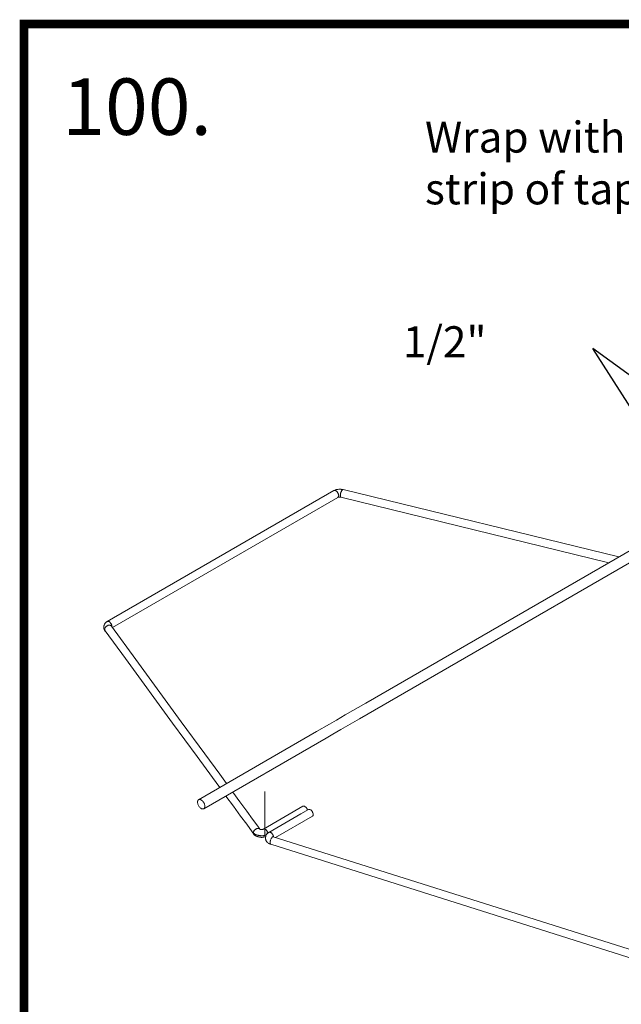
# Model space of a CAD drawing. Units: inches. Extents: x 178.4 to 201.8, y -0.8 to 17.
# Drawn here: x 190.8 to 192.2, y 14.8 to 17 of the extents above; entities that cross this region are included whole.
import ezdxf
from ezdxf.enums import TextEntityAlignment as Align

# ---------------------------------------------------------------- set-up
doc = ezdxf.new("R2010")
doc.units = ezdxf.units.IN
doc.header["$MEASUREMENT"] = 0
doc.linetypes.add('HIDDEN', pattern=[0.375, 0.25, -0.125])
doc.layers.get('0').update_dxf_attribs({"lineweight": 0})
doc.styles.add('_TCW_TXTSTY_1', font='txt', dxfattribs={"height": 0.128889})
doc.styles.add('_TCW_TXTSTY_19', font='txt', dxfattribs={"height": 0.070889})
doc.styles.add('_TCW_TXTSTY_1A', font='txt', dxfattribs={"height": 0.070889})
doc.styles.add('Text Style 1', font='txt')
doc.dimstyles.get("Standard").update_dxf_attribs({"dimtxt": 0.147727, "dimasz": 0.25, "dimexe": 0.125, "dimexo": 0.0625, "dimgap": 0.0625, "dimtad": 1, "dimtih": 1, "dimrnd": 0.01, "dimzin": 1, "dimdsep": 46, "dimtxsty": 'Text Style 1', "dimcen": 0, "dimazin": 0, "dimtfac": 1, "dimtdec": 3, "dimtmove": 0, "dimatfit": 3, "dimfxl": 1, "dimfrac": 2, "dimtolj": 1, "dimtzin": 0, "dimarcsym": 0})

msp = doc.modelspace()

# ---------------------------------------------------------------- linework, layer by layer
at = {"color": 7, "linetype": 'Continuous', "lineweight": 0}
for p, q in [((191.5403, 15.9439), (191.5413, 15.9439)), ((191.5413, 15.9439), (191.5429, 15.9442)), ((191.5471, 15.9442), (191.548, 15.9442)), ((191.5532, 15.9433), (192.1832, 15.7896)), ((191.5423, 15.9259), (191.5432, 15.9262)), ((191.548, 15.9259), (192.1603, 15.7764)), ((191.0232, 15.6321), (191.0228, 15.6324)), ((191.0084, 15.6222), (191.0077, 15.6231))]:
    msp.add_line(p, q, dxfattribs=at)
at = {"color": 7, "linetype": 'HIDDEN', "lineweight": 0, "ltscale": 0.2}
msp.add_line((191.3738, 15.1537), (191.3738, 15.2947), dxfattribs=at)
at = {"color": 7, "linetype": 'Continuous', "lineweight": 0, "const_width": 0.02, "flags": 128}
msp.add_lwpolyline([(190.8241, 17.0064), (190.8241, 8.5064), (201.8241, 8.5064), (201.8241, 17.0064)], close=True, dxfattribs=at)
at = {"color": 7, "linetype": 'Continuous', "lineweight": 0, "flags": 128}
for points in [[(192.4792, 15.9606), (191.6049, 15.4557), (191.5577, 15.4287), (191.5381, 15.4171), (191.5217, 15.4078), (191.4924, 15.3907), (191.2228, 15.2352)], [(191.532, 15.941), (191.5329, 15.9416), (191.5333, 15.9416), (191.5345, 15.9423), (191.5358, 15.9429), (191.5371, 15.9433)], [(191.5352, 15.9426), (191.5349, 15.9423), (191.5345, 15.9423)], [(191.5458, 15.9442), (191.5442, 15.9442), (191.5429, 15.9442), (191.54, 15.9439), (191.5384, 15.9436), (191.5371, 15.9433)], [(191.5484, 15.9442), (191.5458, 15.9442), (191.5471, 15.9442)], [(191.5471, 15.9262), (191.548, 15.9259), (191.5477, 15.9262), (191.5474, 15.9265), (191.5471, 15.9269), (191.5471, 15.9272), (191.5471, 15.9278), (191.5468, 15.9281), (191.5468, 15.9285), (191.5468, 15.9291), (191.5468, 15.9298), (191.5468, 15.9301), (191.5468, 15.9307), (191.5468, 15.9314), (191.5468, 15.932), (191.5471, 15.9326), (191.5471, 15.9333), (191.5471, 15.9339), (191.5474, 15.9346), (191.5474, 15.9352), (191.5477, 15.9359), (191.548, 15.9365), (191.548, 15.9371), (191.5484, 15.9381), (191.549, 15.9388), (191.5493, 15.9397), (191.5496, 15.9404), (191.55, 15.941), (191.5503, 15.9413), (191.5506, 15.9416), (191.5509, 15.9423), (191.5513, 15.9426), (191.5519, 15.9429), (191.5522, 15.9429), (191.5525, 15.9433), (191.5529, 15.9433), (191.5532, 15.9433), (191.5513, 15.9436), (191.55, 15.9439), (191.5487, 15.9439), (191.5484, 15.9442)], [(191.0261, 15.6283), (191.541, 15.9256), (191.5413, 15.9259), (191.5416, 15.9262), (191.5419, 15.9265), (191.5423, 15.9272), (191.5426, 15.9275), (191.5426, 15.9281), (191.5429, 15.9288), (191.5429, 15.9298), (191.5429, 15.9304), (191.5426, 15.931), (191.5426, 15.932), (191.5423, 15.9326), (191.5419, 15.9336), (191.5416, 15.9343), (191.5413, 15.9352), (191.541, 15.9359), (191.5403, 15.9365), (191.54, 15.9375), (191.5394, 15.9381), (191.5387, 15.9388), (191.5384, 15.9394), (191.5378, 15.9397), (191.5371, 15.9404), (191.5365, 15.9407), (191.5358, 15.941), (191.5352, 15.9413), (191.5345, 15.9413), (191.5339, 15.9413), (191.5336, 15.9413), (191.5329, 15.9413), (191.5323, 15.9413), (191.532, 15.941), (191.0138, 15.6421)], [(191.235, 15.2146), (191.2343, 15.2143), (191.2334, 15.214), (191.2321, 15.214), (191.2311, 15.214), (191.2298, 15.2143), (191.2289, 15.2149), (191.2276, 15.2159), (191.2263, 15.2168), (191.2253, 15.2178), (191.2244, 15.2191), (191.2234, 15.2204), (191.2224, 15.222), (191.2218, 15.2233), (191.2212, 15.2249), (191.2208, 15.2265), (191.2205, 15.2278), (191.2202, 15.2294), (191.2205, 15.2307), (191.2205, 15.232), (191.2208, 15.2329), (191.2215, 15.2339), (191.2221, 15.2345), (191.2228, 15.2352), (191.2237, 15.2355), (191.2247, 15.2358), (191.226, 15.2355), (191.2269, 15.2355), (191.2282, 15.2348), (191.2295, 15.2342), (191.2305, 15.2332), (191.2318, 15.2323), (191.2327, 15.231), (191.2337, 15.2297), (191.2347, 15.2284), (191.2356, 15.2268), (191.2363, 15.2255), (191.2366, 15.2239), (191.2369, 15.2223), (191.2372, 15.221), (191.2372, 15.2194), (191.2372, 15.2181), (191.2369, 15.2172), (191.2363, 15.2162), (191.2359, 15.2152), (191.235, 15.2146), (191.5146, 15.3759), (191.5297, 15.3846), (191.5477, 15.3952), (191.5908, 15.42), (192.4866, 15.9371)], [(191.5413, 15.9256), (191.541, 15.9256), (191.5429, 15.9262), (191.5439, 15.9262)], [(191.5426, 15.9262), (191.5423, 15.9259), (191.5416, 15.9259), (191.5442, 15.9262), (191.5445, 15.9262), (191.5451, 15.9262)], [(191.5471, 15.9262), (191.5464, 15.9262), (191.5451, 15.9262)], [(191.271, 15.2631), (191.2546, 15.2856), (191.2192, 15.3338), (191.1633, 15.4103), (191.0556, 15.5575), (191.0093, 15.6209), (191.009, 15.6215), (191.0087, 15.6222), (191.0084, 15.6231), (191.0084, 15.6238), (191.0077, 15.6247), (191.0071, 15.6254), (191.0068, 15.6263), (191.0065, 15.6273), (191.0065, 15.6279), (191.0061, 15.6292), (191.0061, 15.6302), (191.0065, 15.6312), (191.0065, 15.6321), (191.0068, 15.6331), (191.0071, 15.634), (191.0068, 15.6337), (191.0068, 15.6331), (191.0065, 15.6324), (191.0065, 15.6321), (191.0061, 15.6312), (191.0061, 15.6308), (191.0061, 15.6305), (191.0061, 15.6299), (191.0061, 15.6289), (191.0061, 15.6283), (191.0061, 15.6273), (191.0065, 15.6267), (191.0065, 15.6263), (191.0068, 15.625), (191.0071, 15.6247), (191.0074, 15.6238), (191.0077, 15.6231)], [(191.0093, 15.6209), (191.0087, 15.6215), (191.0081, 15.6225), (191.0077, 15.6234), (191.0071, 15.6247), (191.0068, 15.626), (191.0065, 15.6273), (191.0061, 15.6289), (191.0061, 15.6295)], [(191.0071, 15.6347), (191.0077, 15.636), (191.0084, 15.6369), (191.009, 15.6379)], [(191.0074, 15.6347), (191.0077, 15.6357), (191.0077, 15.636), (191.0071, 15.6344), (191.0071, 15.634)], [(191.0084, 15.6238), (191.0084, 15.6244), (191.0087, 15.6254), (191.0087, 15.6263), (191.0093, 15.6273), (191.0097, 15.6283), (191.0103, 15.6289), (191.011, 15.6299), (191.0119, 15.6308), (191.0126, 15.6312), (191.0132, 15.6318), (191.0142, 15.6324), (191.0151, 15.6328), (191.0158, 15.6331), (191.0164, 15.6334), (191.0171, 15.6337), (191.018, 15.6337), (191.019, 15.6337), (191.02, 15.6337), (191.0209, 15.6334), (191.0219, 15.6331), (191.0225, 15.6328), (191.0232, 15.6321), (191.0238, 15.6315)], [(191.0248, 15.6299), (191.0251, 15.6305), (191.0248, 15.6315), (191.0248, 15.6324), (191.0245, 15.6334), (191.0241, 15.6347), (191.0238, 15.6357), (191.0232, 15.6366), (191.0225, 15.6376), (191.0219, 15.6385), (191.0212, 15.6392), (191.0206, 15.6402), (191.02, 15.6408), (191.019, 15.6414), (191.0183, 15.6418), (191.0174, 15.6421), (191.0167, 15.6424), (191.0158, 15.6424), (191.0151, 15.6424), (191.0145, 15.6424), (191.0138, 15.6421), (191.0129, 15.6414), (191.0126, 15.6411), (191.0116, 15.6405), (191.0113, 15.6402), (191.011, 15.6398), (191.0106, 15.6395), (191.0103, 15.6389), (191.01, 15.6389), (191.0093, 15.6382), (191.009, 15.6379)], [(191.2867, 15.2721), (191.271, 15.2937), (191.2369, 15.3399), (191.1832, 15.4132), (191.0797, 15.555), (191.0238, 15.6315)], [(191.0097, 15.6202), (191.009, 15.6209), (191.0084, 15.6218), (191.0084, 15.6222)], [(191.3626, 15.168), (191.3629, 15.1677), (191.3581, 15.1744), (191.3462, 15.1908), (191.333, 15.2088), (191.3173, 15.23), (191.3009, 15.2525)], [(191.3491, 15.1561), (191.3452, 15.1619), (191.3327, 15.1789), (191.3189, 15.1979), (191.3025, 15.2201), (191.2851, 15.2435)], [(191.4715, 15.2114), (191.4715, 15.212), (191.4709, 15.213), (191.4706, 15.2143), (191.4699, 15.2152), (191.4693, 15.2162), (191.4683, 15.2172), (191.4677, 15.2181), (191.4667, 15.2188), (191.4658, 15.2194), (191.4651, 15.2201), (191.4642, 15.2204), (191.4632, 15.2204), (191.4625, 15.2204), (191.4619, 15.2204), (191.4609, 15.2201), (191.3709, 15.168), (191.3713, 15.168), (191.3719, 15.1683), (191.3722, 15.1683), (191.3729, 15.1683), (191.3735, 15.1683), (191.3742, 15.168), (191.3748, 15.1677), (191.3751, 15.1673), (191.3758, 15.167), (191.3764, 15.1667), (191.377, 15.1661), (191.3777, 15.1654), (191.3783, 15.1648), (191.3787, 15.1641), (191.3793, 15.1635), (191.3796, 15.1628), (191.3803, 15.1619), (191.3806, 15.1612), (191.3809, 15.1603), (191.3812, 15.1596), (191.3812, 15.159)], [(191.3989, 15.1487), (191.4828, 15.1972), (191.4834, 15.1976), (191.4841, 15.1982), (191.4844, 15.1988), (191.4847, 15.1998), (191.4847, 15.2008), (191.4847, 15.2017), (191.4847, 15.203), (191.4844, 15.204), (191.4841, 15.2053), (191.4834, 15.2062), (191.4828, 15.2075), (191.4822, 15.2085), (191.4815, 15.2095), (191.4809, 15.2104), (191.4799, 15.2111), (191.4789, 15.2117), (191.4783, 15.2123), (191.4773, 15.2127), (191.4764, 15.213), (191.4757, 15.213), (191.4748, 15.213), (191.4741, 15.213), (191.4564, 15.2027), (191.3835, 15.1606)], [(191.3494, 15.1558), (191.3491, 15.1561), (191.3488, 15.1567), (191.3484, 15.1574), (191.3484, 15.158), (191.3481, 15.1587), (191.3481, 15.1593), (191.3481, 15.1603), (191.3484, 15.1609), (191.3484, 15.1616), (191.3488, 15.1625), (191.3491, 15.1632), (191.3494, 15.1638), (191.35, 15.1645), (191.3507, 15.1654), (191.351, 15.1661), (191.3517, 15.1664), (191.3526, 15.167), (191.3533, 15.1677), (191.3539, 15.168), (191.3545, 15.1683), (191.3555, 15.1686), (191.3562, 15.169), (191.3568, 15.1693), (191.3574, 15.1693), (191.3581, 15.1693), (191.3587, 15.1693), (191.3594, 15.1693), (191.36, 15.1693), (191.3607, 15.169), (191.3613, 15.169), (191.3619, 15.1686), (191.3626, 15.168)], [(191.3481, 15.1593), (191.3494, 15.1583), (191.35, 15.1577), (191.3507, 15.1571), (191.3517, 15.1567), (191.3523, 15.1561), (191.3533, 15.1558), (191.3542, 15.1551), (191.3555, 15.1548), (191.3565, 15.1545), (191.3574, 15.1542), (191.3587, 15.1538), (191.3597, 15.1535), (191.361, 15.1532), (191.3623, 15.1532), (191.3635, 15.1532), (191.3645, 15.1529), (191.3658, 15.1529), (191.3671, 15.1529), (191.3684, 15.1529), (191.3697, 15.1529), (191.3709, 15.1532), (191.3719, 15.1532), (191.3732, 15.1535), (191.3745, 15.1538), (191.3754, 15.1538), (191.3767, 15.1542), (191.3774, 15.1545)], [(191.3706, 15.15), (191.3716, 15.15), (191.3729, 15.1503), (191.3738, 15.1503), (191.3748, 15.1506), (191.3758, 15.1506), (191.3742, 15.15), (191.3722, 15.1497), (191.3719, 15.1497), (191.37, 15.1493), (191.368, 15.149), (191.3661, 15.149), (191.3642, 15.1493), (191.3623, 15.1493), (191.3619, 15.1497), (191.36, 15.15), (191.3581, 15.1503), (191.3562, 15.151), (191.3558, 15.1513), (191.3542, 15.1519), (191.3526, 15.1529), (191.3523, 15.1532), (191.3517, 15.1538), (191.351, 15.1545), (191.3507, 15.1545), (191.3494, 15.1558)], [(191.3632, 15.1677), (191.3635, 15.1673), (191.3645, 15.1673), (191.3648, 15.1673), (191.3658, 15.167), (191.3664, 15.167), (191.3674, 15.167), (191.368, 15.167), (191.369, 15.1673)], [(191.3706, 15.1677), (191.37, 15.1677), (191.3693, 15.1673), (191.3687, 15.1673)], [(191.388, 15.1333), (191.3873, 15.1333), (191.386, 15.1339), (191.3857, 15.1342), (191.3841, 15.1349), (191.3828, 15.1355), (191.3825, 15.1358), (191.3812, 15.1368), (191.3803, 15.1378), (191.3796, 15.1381), (191.379, 15.1391), (191.3783, 15.1397), (191.3777, 15.1407), (191.3774, 15.1413), (191.3767, 15.1423), (191.3764, 15.1429), (191.3761, 15.1442), (191.3758, 15.1448), (191.3758, 15.1455), (191.3754, 15.1468), (191.3754, 15.1474), (191.3754, 15.1487), (191.3754, 15.1493), (191.3758, 15.15), (191.3761, 15.1513), (191.3761, 15.1519), (191.3767, 15.1532), (191.3767, 15.1538), (191.3774, 15.1548), (191.3777, 15.1555), (191.3787, 15.1564), (191.379, 15.1571), (191.3799, 15.158), (191.3806, 15.1583), (191.3815, 15.1593), (191.3819, 15.1596), (191.3832, 15.1603), (191.3835, 15.1606), (191.3838, 15.1609), (191.3844, 15.1609), (191.3851, 15.1609), (191.3854, 15.1609), (191.386, 15.1609), (191.3867, 15.1606), (191.3873, 15.1603), (191.388, 15.16), (191.3886, 15.1596), (191.3893, 15.1593), (191.3899, 15.1587), (191.3905, 15.158), (191.3909, 15.1574), (191.3915, 15.1567), (191.3922, 15.1561), (191.3925, 15.1555), (191.3928, 15.1545), (191.3931, 15.1538), (191.3934, 15.1529), (191.3938, 15.1522), (191.3941, 15.1513), (191.3941, 15.1506), (191.3944, 15.1503)], [(191.377, 15.1596), (191.377, 15.159), (191.377, 15.1587)], [(191.3613, 15.15), (191.3603, 15.1503), (191.3594, 15.1506), (191.3581, 15.151), (191.3571, 15.1513), (191.3562, 15.1516), (191.3552, 15.1519)], [(192.4188, 14.8266), (191.3934, 15.1503), (191.3931, 15.1503), (191.3928, 15.1503), (191.3925, 15.1503), (191.3918, 15.15), (191.3915, 15.15), (191.3912, 15.1497), (191.3909, 15.149), (191.3902, 15.1487), (191.3899, 15.1481), (191.3896, 15.1474), (191.3889, 15.1468), (191.3886, 15.1461), (191.3883, 15.1455), (191.388, 15.1445), (191.3877, 15.1439), (191.3873, 15.1429), (191.387, 15.142), (191.387, 15.1413), (191.3867, 15.1403), (191.3867, 15.1397), (191.3864, 15.1387), (191.3864, 15.1381), (191.3864, 15.1371), (191.3864, 15.1365), (191.3864, 15.1358), (191.3867, 15.1352), (191.3867, 15.1349), (191.387, 15.1342), (191.387, 15.1339), (191.3873, 15.1336), (191.3877, 15.1333), (191.388, 15.1333), (192.4133, 14.8096)], [(191.3922, 15.151), (191.3928, 15.1506), (191.3931, 15.1503)]]:
    msp.add_lwpolyline(points, dxfattribs=at)

# ---------------------------------------------------------------- texts
at = {"color": 7, "linetype": 'Continuous', "style": '_TCW_TXTSTY_1'}
msp.add_text('100.', height=0.12889, dxfattribs=at).set_placement((190.9116, 16.8178), align=Align.MIDDLE_LEFT)
at = {"color": 7, "linetype": 'Continuous', "style": '_TCW_TXTSTY_19'}
msp.add_text('1/2"', height=0.07089, dxfattribs=at).set_placement((191.6895, 16.3163), align=Align.TOP_LEFT)
at = {"color": 7, "linetype": 'Continuous', "insert": (191.7401, 16.7837), "char_height": 0.070889, "attachment_point": 1, "style": '_TCW_TXTSTY_1A'}
msp.add_mtext('{Wrap with narrow \\Pstrip of tape}', dxfattribs=at)

# ---------------------------------------------------------------- leaders
at = {"color": 7, "linetype": 'Continuous', "lineweight": 0}
for points in [[(192.3555, 15.9022), (192.1237, 16.2658)], [(192.5111, 15.9821), (192.1237, 16.2658)]]:
    msp.add_leader(points, dimstyle='Standard', override={"dimasz": 0.125, "dimdsep": 0, "dimtfillclr": 0}, dxfattribs=at)

doc.saveas('drawing.dxf')
